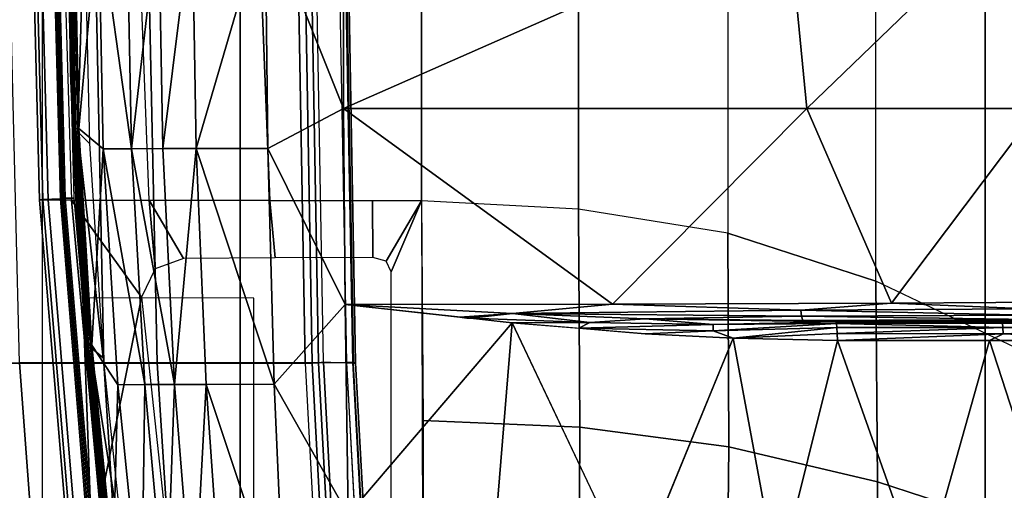
# Model space of a CAD drawing. Units: inches. Extents: x -2 to 174, y -6 to 109.
# Drawn here: x 40 to 44, y 63 to 65 of the extents above; entities that cross this region are included whole.
import ezdxf

# ---------------------------------------------------------------- set-up
doc = ezdxf.new("R2010")
doc.units = ezdxf.units.IN
doc.header["$MEASUREMENT"] = 0
for name, color, linetype in [('SEAT-BASE', 5, 'Continuous'), ('SEAT-CHASSIS', 5, 'Continuous'), ('SEAT-FABRIC', 5, 'Continuous')]:
    doc.layers.add(name, color=color, linetype=linetype)

# ---------------------------------------------------------------- blocks, each defined once
blk = doc.blocks.new('1COSM_HIGHBACK_ARMS_0T')
at = {"layer": 'SEAT-BASE'}
for points in [[(7.2914, 10.7637, 4.6922), (0.4658, 1.9393, 7.7766), (0.4424, 1.9419, 7.726), (7.2698, 10.763, 4.6427)], [(7.2698, 10.763, 4.6427), (6.8454, 10.211, 4.77), (0.9754, 2.6298, 7.4436), (0.4424, 1.9419, 7.726)], [(7.3323, 10.7417, 4.7197), (0.508, 1.9129, 7.8018), (0.4658, 1.9393, 7.7766), (7.2914, 10.7637, 4.6922)], [(7.4859, 10.63, 4.7496), (0.7962, 1.7036, 7.8317), (0.508, 1.9129, 7.8018), (7.3323, 10.7417, 4.7197)], [(7.6412, 10.5172, 4.7597), (1.0852, 1.4936, 7.8418), (0.7962, 1.7036, 7.8317), (7.4859, 10.63, 4.7496)], [(7.7965, 10.4044, 4.7496), (1.3742, 1.2836, 7.8317), (1.0852, 1.4936, 7.8418), (7.6412, 10.5172, 4.7597)], [(7.9501, 10.2928, 4.7197), (1.6623, 1.0743, 7.8018), (1.3742, 1.2836, 7.8317), (7.7965, 10.4044, 4.7496)], [(7.9837, 10.2607, 4.6922), (1.7004, 1.0423, 7.7766), (1.6623, 1.0743, 7.8018), (7.9501, 10.2928, 4.7197)], [(7.9897, 10.2399, 4.6427), (1.7101, 1.0208, 7.726), (1.7004, 1.0423, 7.7766), (7.9837, 10.2607, 4.6922)], [(1.7101, 1.0208, 7.726), (2.1997, 1.7404, 7.4436), (7.5959, 9.6658, 4.77), (7.9897, 10.2399, 4.6427)], [(2.1944, 3.1839, 6.0034), (1.3582, 1.9698, 5.1688), (7.0015, 9.7371, 3.5866), (7.1552, 9.976, 4.0039)], [(7.2766, 9.8878, 4.0039), (7.097, 9.6677, 3.5866), (1.4537, 1.9004, 5.1688), (2.35, 3.0708, 6.0034)], [(7.3634, 9.7992, 4.4629), (2.0867, 2.368, 6.9012), (2.0591, 2.0811, 7.1322), (7.4243, 9.7486, 4.5728)], [(7.3634, 9.7992, 4.4629), (2.0867, 2.368, 6.9012), (2.0591, 2.0811, 7.1322), (7.4243, 9.7486, 4.5728)], [(1.4537, 1.9004, 5.1688), (1.3582, 1.9698, 5.1688), (7.0015, 9.7371, 3.5866), (7.097, 9.6677, 3.5866)], [(7.4243, 9.7486, 4.5728), (2.0591, 2.0811, 7.1322), (2.102, 1.7658, 7.3173), (7.5109, 9.6842, 4.6539)], [(7.4243, 9.7486, 4.5728), (2.0591, 2.0811, 7.1322), (2.102, 1.7658, 7.3173), (7.5109, 9.6842, 4.6539)], [(7.5109, 9.6842, 4.6539), (2.102, 1.7658, 7.3173), (2.1661, 1.7378, 7.3655), (7.5658, 9.6628, 4.7009)], [(7.5658, 9.6628, 4.7009), (2.1661, 1.7378, 7.3655), (2.1997, 1.7404, 7.4436), (7.5959, 9.6658, 4.77)]]:
    blk.add_3dface(points, dxfattribs=at)
at = {"layer": 'SEAT-CHASSIS'}
for points in [[(5.9269, 1.4499, 14.3785), (5.8047, 1.1628, 14.3778), (5.7966, 3.8186, 14.3789), (5.9273, 3.5106, 14.3802)], [(5.9795, 3.6287, 17.2554), (6.0785, 1.8183, 17.4046), (6.0707, 1.8164, 17.3753), (5.9718, 3.625, 17.2261)], [(5.9718, 3.625, 17.2261), (6.0707, 1.8164, 17.3753), (6.082, 1.8153, 17.3473), (5.9838, 3.6228, 17.1982)], [(6.104, 3.6206, 17.443), (5.9795, 3.6287, 17.2554), (6.0785, 1.8183, 17.4046), (6.2002, 1.814, 17.5879)], [(5.9838, 3.6228, 17.1982), (6.082, 1.8153, 17.3473), (6.108, 1.8154, 17.3316), (6.0103, 3.6231, 17.1832)], [(6.108, 1.8154, 17.3316), (6.0099, 3.6287, 17.1826), (6.7552, 3.6287, 16.8633), (6.8706, 1.8156, 16.9834)], [(6.22, 1.8157, 17.6074), (6.1236, 3.624, 17.4624), (6.104, 3.6206, 17.443), (6.2002, 1.814, 17.5879)], [(6.246, 1.8172, 17.6172), (6.1494, 3.6269, 17.4724), (6.1236, 3.624, 17.4624), (6.22, 1.8157, 17.6074)], [(6.2738, 1.8181, 17.6156), (6.1771, 3.6287, 17.4713), (6.1494, 3.6269, 17.4724), (6.246, 1.8172, 17.6172)], [(6.2738, 1.8181, 17.6156), (6.1771, 3.6287, 17.4713), (6.9712, 3.6287, 17.0982), (7.0852, 1.8181, 17.2166)], [(6.8706, 1.8156, 16.9834), (6.7552, 3.6287, 16.8633), (7.2916, 3.6287, 16.2553), (7.4252, 1.8156, 16.3547)], [(7.0852, 1.8181, 17.2166), (6.9712, 3.6287, 17.0982), (7.5517, 3.6287, 16.4403), (7.6833, 1.8181, 16.5386)], [(7.4252, 1.8156, 16.3547), (7.2916, 3.6287, 16.2553), (7.5155, 3.6287, 15.476), (7.6756, 1.8154, 15.5547)], [(7.1017, 2.3903, 14.9313), (6.9339, 1.5511, 14.58), (6.7291, 3.4466, 14.6532), (6.8801, 3.6037, 14.9183)], [(3.9671, 3.0951, 14.4425), (3.3802, 3.194, 14.3771), (3.3981, 2.4815, 14.2374), (3.9671, 2.2964, 14.3011)], [(4.5754, 3.0086, 14.4538), (3.9671, 3.0951, 14.4425), (3.9671, 2.2964, 14.3011), (4.5664, 2.1542, 14.3457)], [(5.1703, 2.9524, 14.4113), (4.5754, 3.0086, 14.4538), (4.5664, 2.1542, 14.3457), (5.1662, 2.0751, 14.3671)], [(5.7983, 2.9334, 14.381), (5.1703, 2.9524, 14.4113), (5.1662, 2.0751, 14.3671), (5.7987, 2.0481, 14.3792)], [(7.1222, 2.1528, 16.0259), (7.1222, 2.1528, 16.0259), (7.0359, 2.8928, 16.0532), (7.0609, 2.6189, 16.2668)], [(7.0359, 2.8928, 16.0532), (7.0359, 2.8928, 16.0532), (7.1222, 2.1528, 16.0259), (7.0683, 2.6272, 16.0341)], [(6.3577, 2.8503, 16.6942), (6.3577, 2.8503, 16.6942), (6.1004, 2.429, 16.7982), (6.3989, 1.902, 16.7548)], [(6.3577, 2.8503, 16.6942), (6.3577, 2.8503, 16.6942), (6.6727, 1.9031, 16.6531), (6.6076, 2.8513, 16.603)], [(6.6727, 1.9031, 16.6531), (6.6727, 1.9031, 16.6531), (6.3577, 2.8503, 16.6942), (6.3989, 1.902, 16.7548)], [(6.6076, 2.8513, 16.603), (6.6076, 2.8513, 16.603), (6.6727, 1.9031, 16.6531), (6.7246, 2.8517, 16.5466)], [(6.6727, 1.9031, 16.6531), (6.6727, 1.9031, 16.6531), (6.8008, 1.9036, 16.5902), (6.7246, 2.8517, 16.5466)], [(6.7246, 2.8517, 16.5466), (6.7246, 2.8517, 16.5466), (6.8008, 1.9036, 16.5902), (6.8341, 2.8522, 16.4803)], [(6.8008, 1.9036, 16.5902), (6.8008, 1.9036, 16.5902), (6.9208, 1.9041, 16.5163), (6.8341, 2.8522, 16.4803)], [(6.8341, 2.8522, 16.4803), (6.8341, 2.8522, 16.4803), (6.9208, 1.9041, 16.5163), (6.9337, 2.8527, 16.4008)], [(6.9208, 1.9041, 16.5163), (6.9208, 1.9041, 16.5163), (7.0294, 1.9046, 16.4277), (6.9337, 2.8527, 16.4008)], [(6.9337, 2.8527, 16.4008), (6.9337, 2.8527, 16.4008), (7.0294, 1.9046, 16.4277), (7.0477, 2.6181, 16.3072)], [(3.5153, 1.7262, 17.181), (3.5153, 1.7262, 17.181), (3.203, 2.6907, 17.1424), (2.8347, 1.7264, 17.2085)], [(3.203, 2.6907, 17.1424), (3.203, 2.6907, 17.1424), (3.5153, 1.7262, 17.181), (3.7868, 2.691, 17.1072)], [(3.7868, 2.691, 17.1072), (3.7868, 2.691, 17.1072), (3.5153, 1.7262, 17.181), (4.1285, 1.7259, 17.14)], [(4.1285, 1.7259, 17.14), (4.1285, 1.7259, 17.14), (4.3688, 2.6912, 17.0564), (3.7868, 2.691, 17.1072)], [(4.1285, 1.7259, 17.14), (4.1285, 1.7259, 17.14), (4.5486, 1.7162, 17.1003), (4.3688, 2.6912, 17.0564)], [(4.5486, 1.7162, 17.1003), (4.5486, 1.7162, 17.1003), (4.9483, 2.6913, 16.9866), (4.3688, 2.6912, 17.0564)], [(5.4396, 1.655, 16.9817), (5.4396, 1.655, 16.9817), (5.5242, 2.6912, 16.8948), (4.9483, 2.6913, 16.9866)], [(5.4396, 1.655, 16.9817), (5.4396, 1.655, 16.9817), (6.1004, 2.429, 16.7982), (5.5242, 2.6912, 16.8948)], [(7.0519, 2.6185, 16.0214), (7.0519, 2.6185, 16.0214), (7.1389, 1.7534, 15.9933), (7.0012, 2.6337, 16.0364)], [(7.0886, 1.7957, 16.0089), (7.0886, 1.7957, 16.0089), (7.0012, 2.6337, 16.0364), (7.1389, 1.7534, 15.9933)], [(7.0519, 2.6185, 16.0214), (7.0519, 2.6185, 16.0214), (7.0623, 2.6267, 16.0262), (7.1505, 1.7538, 15.9979)], [(7.0623, 2.6267, 16.0262), (7.0623, 2.6267, 16.0262), (7.0683, 2.6272, 16.0341), (7.1566, 1.7541, 16.0057)], [(7.0623, 2.6267, 16.0262), (7.0623, 2.6267, 16.0262), (7.1566, 1.7541, 16.0057), (7.1505, 1.7538, 15.9979)], [(7.1222, 2.1528, 16.0259), (7.1222, 2.1528, 16.0259), (7.1566, 1.7541, 16.0057), (7.0683, 2.6272, 16.0341)], [(7.0294, 1.9046, 16.4277), (7.0294, 1.9046, 16.4277), (7.1345, 1.7453, 16.3206), (7.0477, 2.6181, 16.3072)], [(7.0609, 2.6189, 16.2668), (7.0609, 2.6189, 16.2668), (7.0477, 2.6181, 16.3072), (7.1471, 1.7457, 16.2811)], [(7.1471, 1.7457, 16.2811), (7.1471, 1.7457, 16.2811), (7.0477, 2.6181, 16.3072), (7.1345, 1.7453, 16.3206)], [(7.0519, 2.6185, 16.0214), (7.0519, 2.6185, 16.0214), (7.1505, 1.7538, 15.9979), (7.1389, 1.7534, 15.9933)], [(7.1222, 2.1528, 16.0259), (7.1222, 2.1528, 16.0259), (7.0609, 2.6189, 16.2668), (7.1471, 1.7457, 16.2811)], [(3.9671, 2.2964, 14.3011), (3.3981, 2.4815, 14.2374), (3.41, 1.7563, 14.1941), (3.9742, 1.4864, 14.2568)], [(7.1706, 1.5541, 16.0784), (7.1411, 2.364, 16.0876), (6.4807, 2.4948, 16.2718), (6.4807, 1.555, 16.2718)], [(6.1004, 2.429, 16.7982), (6.1004, 2.429, 16.7982), (5.4396, 1.655, 16.9817), (6.1124, 1.5813, 16.8502)], [(6.1004, 2.429, 16.7982), (6.1004, 2.429, 16.7982), (6.1124, 1.5813, 16.8502), (6.3989, 1.902, 16.7548)], [(7.2152, 1.1603, 14.939), (6.9339, 1.5511, 14.58), (7.1017, 2.3903, 14.9313)], [(7.3103, 1.1596, 15.472), (7.2152, 1.1603, 14.939), (7.1017, 2.3903, 14.9313), (7.2083, 2.3904, 15.4675)], [(7.2605, 1.1554, 15.9671), (7.3311, 1.1574, 15.9439), (7.2295, 2.3865, 15.9771), (7.1601, 2.3748, 15.9991)], [(7.3446, 1.1585, 15.9244), (7.3103, 1.1596, 15.472), (7.2083, 2.3904, 15.4675), (7.243, 2.3888, 15.9575)], [(7.3311, 1.1574, 15.9439), (7.3446, 1.1585, 15.9244), (7.243, 2.3888, 15.9575), (7.2295, 2.3865, 15.9771)], [(7.2407, 1.1529, 16.0562), (7.2475, 1.1534, 16.0477), (7.1478, 2.3662, 16.0791), (7.1411, 2.364, 16.0876)], [(7.205, 1.1517, 16.0676), (7.2407, 1.1529, 16.0562), (7.1411, 2.364, 16.0876), (7.1706, 1.5541, 16.0784)], [(7.2475, 1.1534, 16.0477), (7.2537, 1.1549, 15.9756), (7.1535, 2.3725, 16.0076), (7.1478, 2.3662, 16.0791)], [(7.2537, 1.1549, 15.9756), (7.2605, 1.1554, 15.9671), (7.1601, 2.3748, 15.9991), (7.1535, 2.3725, 16.0076)], [(4.5664, 2.1542, 14.3457), (3.9671, 2.2964, 14.3011), (3.9742, 1.4864, 14.2568), (4.5707, 1.2937, 14.311)], [(5.1662, 2.0751, 14.3671), (4.5664, 2.1542, 14.3457), (4.5707, 1.2937, 14.311), (5.1717, 1.1969, 14.3523)], [(7.1222, 2.1528, 16.0259), (7.1222, 2.1528, 16.0259), (7.1471, 1.7457, 16.2811), (7.1951, 1.2134, 16.0023)], [(7.1566, 1.7541, 16.0057), (7.1566, 1.7541, 16.0057), (7.1222, 2.1528, 16.0259), (7.1951, 1.2134, 16.0023)], [(5.7987, 2.0481, 14.3792), (5.1662, 2.0751, 14.3671), (5.1717, 1.1969, 14.3523), (5.8047, 1.1628, 14.3778)], [(6.1124, 1.5813, 16.8502), (6.1124, 1.5813, 16.8502), (6.4247, 0.9515, 16.7919), (6.3989, 1.902, 16.7548)], [(6.6727, 1.9031, 16.6531), (6.6727, 1.9031, 16.6531), (6.3989, 1.902, 16.7548), (6.7135, 0.9522, 16.6843)], [(6.7135, 0.9522, 16.6843), (6.7135, 0.9522, 16.6843), (6.3989, 1.902, 16.7548), (6.4247, 0.9515, 16.7919)], [(6.6727, 1.9031, 16.6531), (6.6727, 1.9031, 16.6531), (6.7135, 0.9522, 16.6843), (6.8008, 1.9036, 16.5902)], [(6.7135, 0.9522, 16.6843), (6.7135, 0.9522, 16.6843), (6.8483, 0.9525, 16.6175), (6.8008, 1.9036, 16.5902)], [(6.9742, 0.9528, 16.539), (6.9742, 0.9528, 16.539), (6.9208, 1.9041, 16.5163), (6.8008, 1.9036, 16.5902)], [(6.8483, 0.9525, 16.6175), (6.8483, 0.9525, 16.6175), (6.9742, 0.9528, 16.539), (6.8008, 1.9036, 16.5902)], [(7.0294, 1.9046, 16.4277), (7.0294, 1.9046, 16.4277), (6.9208, 1.9041, 16.5163), (7.0879, 0.9531, 16.4447)], [(6.9208, 1.9041, 16.5163), (6.9208, 1.9041, 16.5163), (6.9742, 0.9528, 16.539), (7.0879, 0.9531, 16.4447)], [(7.0294, 1.9046, 16.4277), (7.0294, 1.9046, 16.4277), (7.0879, 0.9531, 16.4447), (7.1345, 1.7453, 16.3206)], [(6.0785, 1.8183, 17.4046), (6.1115, 0, 17.4543), (6.1036, 0, 17.4251), (6.0707, 1.8164, 17.3753)], [(6.0707, 1.8164, 17.3753), (6.1036, 0, 17.4251), (6.1148, 0, 17.397), (6.082, 1.8153, 17.3473)], [(6.0785, 1.8183, 17.4046), (6.2002, 1.814, 17.5879), (6.2324, 0, 17.6363), (6.1115, 0, 17.4543)], [(6.082, 1.8153, 17.3473), (6.1148, 0, 17.397), (6.1406, 0, 17.3811), (6.108, 1.8154, 17.3316)], [(6.1406, 0, 17.3811), (6.108, 1.8154, 17.3316), (6.8706, 1.8156, 16.9834), (6.909, 0, 17.0234)], [(6.2523, 0, 17.6558), (6.22, 1.8157, 17.6074), (6.2002, 1.814, 17.5879), (6.2324, 0, 17.6363)], [(6.2784, 0, 17.6656), (6.246, 1.8172, 17.6172), (6.22, 1.8157, 17.6074), (6.2523, 0, 17.6558)], [(6.3061, 0, 17.6639), (6.2738, 1.8181, 17.6156), (6.246, 1.8172, 17.6172), (6.2784, 0, 17.6656)], [(6.2738, 1.8181, 17.6156), (6.3061, 0, 17.6639), (7.1232, 0, 17.2562), (7.0852, 1.8181, 17.2166)], [(6.909, 0, 17.0234), (6.8706, 1.8156, 16.9834), (7.4252, 1.8156, 16.3547), (7.4697, 0, 16.3878)], [(7.0852, 1.8181, 17.2166), (7.1232, 0, 17.2562), (7.7274, 0, 16.5714), (7.6833, 1.8181, 16.5386)], [(7.0886, 1.7957, 16.0089), (7.0886, 1.7957, 16.0089), (7.1907, 0.8843, 15.9761), (7.1439, 0.9314, 15.991)], [(7.1389, 1.7534, 15.9933), (7.1389, 1.7534, 15.9933), (7.1907, 0.8843, 15.9761), (7.0886, 1.7957, 16.0089)], [(3.9742, 1.4864, 14.2568), (3.9742, 0, 14.2568), (3.41, 0, 14.1941), (3.41, 1.7563, 14.1941)], [(7.1505, 1.7538, 15.9979), (7.1505, 1.7538, 15.9979), (7.2035, 0.8777, 15.9805), (7.1389, 1.7534, 15.9933)], [(7.1907, 0.8843, 15.9761), (7.1907, 0.8843, 15.9761), (7.1389, 1.7534, 15.9933), (7.2035, 0.8777, 15.9805)], [(7.1505, 1.7538, 15.9979), (7.1505, 1.7538, 15.9979), (7.1566, 1.7541, 16.0057), (7.2096, 0.8778, 15.9883)], [(7.2096, 0.8778, 15.9883), (7.2096, 0.8778, 15.9883), (7.2035, 0.8777, 15.9805), (7.1505, 1.7538, 15.9979)], [(7.1951, 1.2134, 16.0023), (7.1951, 1.2134, 16.0023), (7.2096, 0.8778, 15.9883), (7.1566, 1.7541, 16.0057)], [(2.8347, 1.7264, 17.2085), (2.8347, 1.7264, 17.2085), (2.7915, 1.6992, 17.2158), (3.4609, 1.6989, 17.1899)], [(3.4609, 1.6989, 17.1899), (3.4609, 1.6989, 17.1899), (3.5153, 1.7262, 17.181), (2.8347, 1.7264, 17.2085)], [(3.5153, 1.7262, 17.181), (3.5153, 1.7262, 17.181), (3.4609, 1.6989, 17.1899), (4.1285, 1.7259, 17.14)], [(4.1291, 1.6976, 17.1467), (4.1291, 1.6976, 17.1467), (4.1285, 1.7259, 17.14), (3.4609, 1.6989, 17.1899)], [(4.5486, 1.7162, 17.1003), (4.5486, 1.7162, 17.1003), (4.1285, 1.7259, 17.14), (4.1291, 1.6976, 17.1467)], [(4.1291, 1.6976, 17.1467), (4.1291, 1.6976, 17.1467), (4.1304, 1.6736, 17.1632), (4.5486, 1.7162, 17.1003)], [(4.5486, 1.7162, 17.1003), (4.5486, 1.7162, 17.1003), (4.1304, 1.6736, 17.1632), (4.6292, 1.6868, 17.0986)], [(4.6292, 1.6868, 17.0986), (4.6292, 1.6868, 17.0986), (4.9029, 1.6987, 17.06), (4.5486, 1.7162, 17.1003)], [(7.1865, 0.8721, 16.3288), (7.1865, 0.8721, 16.3288), (7.1345, 1.7453, 16.3206), (7.0879, 0.9531, 16.4447)], [(7.1345, 1.7453, 16.3206), (7.1345, 1.7453, 16.3206), (7.1987, 0.8723, 16.2901), (7.1471, 1.7457, 16.2811)], [(7.1865, 0.8721, 16.3288), (7.1865, 0.8721, 16.3288), (7.1987, 0.8723, 16.2901), (7.1345, 1.7453, 16.3206)], [(7.1951, 1.2134, 16.0023), (7.1951, 1.2134, 16.0023), (7.1471, 1.7457, 16.2811), (7.1987, 0.8723, 16.2901)], [(2.7915, 1.6992, 17.2158), (2.7915, 1.6992, 17.2158), (2.7919, 1.6739, 17.2328), (3.4609, 1.6989, 17.1899)], [(3.4609, 1.6989, 17.1899), (3.4609, 1.6989, 17.1899), (2.7919, 1.6739, 17.2328), (3.4618, 1.6737, 17.207)], [(3.4618, 1.6737, 17.207), (3.4618, 1.6737, 17.207), (2.7919, 1.6739, 17.2328), (2.7927, 1.6569, 17.2582)], [(3.4618, 1.6737, 17.207), (3.4618, 1.6737, 17.207), (2.7927, 1.6569, 17.2582), (3.4631, 1.6568, 17.2324)], [(3.4609, 1.6989, 17.1899), (3.4609, 1.6989, 17.1899), (3.4618, 1.6737, 17.207), (4.1291, 1.6976, 17.1467)], [(3.4618, 1.6737, 17.207), (3.4618, 1.6737, 17.207), (4.1304, 1.6736, 17.1632), (4.1291, 1.6976, 17.1467)], [(4.1304, 1.6736, 17.1632), (4.1304, 1.6736, 17.1632), (3.4618, 1.6737, 17.207), (4.1324, 1.6573, 17.1873)], [(3.4631, 1.6568, 17.2324), (3.4631, 1.6568, 17.2324), (4.1324, 1.6573, 17.1873), (3.4618, 1.6737, 17.207)], [(4.6292, 1.6868, 17.0986), (4.6292, 1.6868, 17.0986), (4.1304, 1.6736, 17.1632), (4.1324, 1.6573, 17.1873)], [(4.1324, 1.6573, 17.1873), (4.1324, 1.6573, 17.1873), (4.6299, 1.6619, 17.1155), (4.6292, 1.6868, 17.0986)], [(4.9029, 1.6987, 17.06), (4.9029, 1.6987, 17.06), (4.6292, 1.6868, 17.0986), (5.1713, 1.6768, 17.0208)], [(4.6292, 1.6868, 17.0986), (4.6292, 1.6868, 17.0986), (4.6299, 1.6619, 17.1155), (5.1713, 1.6768, 17.0208)], [(5.1713, 1.6768, 17.0208), (5.1713, 1.6768, 17.0208), (4.6299, 1.6619, 17.1155), (5.1269, 1.6542, 17.0367)], [(5.1269, 1.6542, 17.0367), (5.1269, 1.6542, 17.0367), (5.4396, 1.655, 16.9817), (5.1713, 1.6768, 17.0208)], [(2.2235, 1.6413, 17.5836), (2.2235, 1.6413, 17.5836), (3.3469, 1.641, 17.4055), (4.1347, 1.6509, 17.2156)], [(2.7927, 1.6569, 17.2582), (2.7927, 1.6569, 17.2582), (3.5148, 1.6509, 17.2569), (3.4631, 1.6568, 17.2324)], [(3.3469, 1.641, 17.4055), (3.3469, 1.641, 17.4055), (4.2673, 1.6455, 17.2155), (4.1347, 1.6509, 17.2156)], [(4.2727, 1.6287, 17.2401), (4.2727, 1.6287, 17.2401), (4.2673, 1.6455, 17.2155), (3.3469, 1.641, 17.4055)], [(3.3469, 1.641, 17.4055), (3.3469, 1.641, 17.4055), (3.3518, 1.6242, 17.4302), (4.2727, 1.6287, 17.2401)], [(4.2764, 1.6036, 17.2567), (4.2764, 1.6036, 17.2567), (4.2727, 1.6287, 17.2401), (3.3518, 1.6242, 17.4302)], [(4.1347, 1.6509, 17.2156), (4.1347, 1.6509, 17.2156), (4.1324, 1.6573, 17.1873), (3.4631, 1.6568, 17.2324)], [(4.1347, 1.6509, 17.2156), (4.1347, 1.6509, 17.2156), (3.4631, 1.6568, 17.2324), (3.5148, 1.6509, 17.2569)], [(4.1347, 1.6509, 17.2156), (4.1347, 1.6509, 17.2156), (4.6299, 1.6619, 17.1155), (4.1324, 1.6573, 17.1873)], [(4.9032, 1.6389, 17.0928), (4.9032, 1.6389, 17.0928), (4.6299, 1.6619, 17.1155), (4.1347, 1.6509, 17.2156)], [(4.9032, 1.6389, 17.0928), (4.9032, 1.6389, 17.0928), (4.1347, 1.6509, 17.2156), (4.2673, 1.6455, 17.2155)], [(4.2727, 1.6287, 17.2401), (4.2727, 1.6287, 17.2401), (4.9032, 1.6389, 17.0928), (4.2673, 1.6455, 17.2155)], [(5.4381, 1.6178, 16.9937), (5.4381, 1.6178, 16.9937), (4.9032, 1.6389, 17.0928), (4.2727, 1.6287, 17.2401)], [(4.2764, 1.6036, 17.2567), (4.2764, 1.6036, 17.2567), (5.4381, 1.6178, 16.9937), (4.2727, 1.6287, 17.2401)], [(5.1269, 1.6542, 17.0367), (5.1269, 1.6542, 17.0367), (4.6299, 1.6619, 17.1155), (4.9032, 1.6389, 17.0928)], [(4.9032, 1.6389, 17.0928), (4.9032, 1.6389, 17.0928), (5.4381, 1.6178, 16.9937), (5.1269, 1.6542, 17.0367)], [(5.1269, 1.6542, 17.0367), (5.1269, 1.6542, 17.0367), (5.6078, 1.6365, 16.9488), (5.4396, 1.655, 16.9817)], [(5.6078, 1.6365, 16.9488), (5.6078, 1.6365, 16.9488), (5.1269, 1.6542, 17.0367), (5.4381, 1.6178, 16.9937)], [(5.6226, 1.6359, 16.9499), (5.6226, 1.6359, 16.9499), (5.6078, 1.6365, 16.9488), (5.4381, 1.6178, 16.9937)], [(5.4381, 1.6178, 16.9937), (5.4381, 1.6178, 16.9937), (5.6499, 1.6319, 16.9406), (5.6226, 1.6359, 16.9499)], [(5.6499, 1.6319, 16.9406), (5.6499, 1.6319, 16.9406), (5.4381, 1.6178, 16.9937), (6.1124, 1.5813, 16.8502)], [(5.6499, 1.6319, 16.9406), (5.6499, 1.6319, 16.9406), (5.6078, 1.6365, 16.9488), (5.6226, 1.6359, 16.9499)], [(3.0693, 1.5709, 17.5086), (3.0693, 1.5709, 17.5086), (3.9105, 1.5751, 17.3404), (3.3552, 1.5991, 17.4469)], [(3.3518, 1.6242, 17.4302), (3.3518, 1.6242, 17.4302), (3.3552, 1.5991, 17.4469), (4.2764, 1.6036, 17.2567)], [(3.9105, 1.5751, 17.3404), (3.9105, 1.5751, 17.3404), (4.2764, 1.6036, 17.2567), (3.3552, 1.5991, 17.4469)], [(4.2764, 1.6036, 17.2567), (4.2764, 1.6036, 17.2567), (3.9105, 1.5751, 17.3404), (5.0348, 1.5795, 17.0966)], [(5.0348, 1.5795, 17.0966), (5.0348, 1.5795, 17.0966), (5.4381, 1.6178, 16.9937), (4.2764, 1.6036, 17.2567)], [(5.0348, 1.5795, 17.0966), (5.0348, 1.5795, 17.0966), (6.1124, 1.5813, 16.8502), (5.4381, 1.6178, 16.9937)], [(3.3192, 0.791, 17.4924), (3.3192, 0.791, 17.4924), (3.9105, 1.5751, 17.3404), (3.0693, 1.5709, 17.5086)], [(3.9105, 1.5751, 17.3404), (3.9105, 1.5751, 17.3404), (3.3192, 0.791, 17.4924), (4.252, 0.791, 17.2983)], [(3.9105, 1.5751, 17.3404), (3.9105, 1.5751, 17.3404), (4.252, 0.791, 17.2983), (5.0348, 1.5795, 17.0966)], [(6.119, 0.7909, 16.8789), (6.119, 0.7909, 16.8789), (5.0348, 1.5795, 17.0966), (4.252, 0.791, 17.2983)], [(6.119, 0.7909, 16.8789), (6.119, 0.7909, 16.8789), (6.1124, 1.5813, 16.8502), (5.0348, 1.5795, 17.0966)], [(6.4247, 0.9515, 16.7919), (6.4247, 0.9515, 16.7919), (6.1124, 1.5813, 16.8502), (6.119, 0.7909, 16.8789)], [(6.879, 1.437, 14.5305), (6.9339, 1.5511, 14.58), (7.2152, 1.1603, 14.939), (6.9024, 1.1607, 14.5316)], [(4.5707, 0, 14.311), (4.5707, 1.2937, 14.311), (3.9742, 1.4864, 14.2568), (3.9742, 0, 14.2568)], [(5.9471, 1.4068, 14.3784), (5.8047, 1.1628, 14.3778), (5.9269, 1.4499, 14.3785)], [(6.9024, 1.1607, 14.5316), (6.764, 1.3958, 14.4619), (6.879, 1.437, 14.5305)], [(6.0006, 1.391, 14.3784), (6.0029, 1.1614, 14.3785), (5.8047, 1.1628, 14.3778), (5.9471, 1.4068, 14.3784)], [(6.3954, 1.3924, 14.3783), (6.4158, 1.1614, 14.3783), (6.0029, 1.1614, 14.3785), (6.0006, 1.391, 14.3784)], [(6.9024, 1.1607, 14.5316), (6.4158, 1.1614, 14.3783), (6.3954, 1.3924, 14.3783), (6.764, 1.3958, 14.4619)], [(5.1717, 1.1969, 14.3523), (5.1717, 0, 14.3523), (4.5707, 0, 14.311), (4.5707, 1.2937, 14.311)], [(5.8047, 1.1628, 14.3778), (5.8047, 0, 14.3778), (5.1717, 0, 14.3523), (5.1717, 1.1969, 14.3523)], [(7.2193, 0.6477, 15.9944), (7.2193, 0.6477, 15.9944), (7.1951, 1.2134, 16.0023), (7.1987, 0.8723, 16.2901)], [(7.2096, 0.8778, 15.9883), (7.2096, 0.8778, 15.9883), (7.1951, 1.2134, 16.0023), (7.2193, 0.6477, 15.9944)], [(6.4158, 1.1614, 14.3783), (6.4623, 0, 14.3783), (5.8047, 0, 14.3778), (5.8047, 1.1628, 14.3778)], [(6.9024, 1.1607, 14.5316), (6.9472, 0, 14.5347), (6.4623, 0, 14.3783), (6.4158, 1.1614, 14.3783)], [(7.2502, 0, 14.9489), (7.2152, 1.1603, 14.939), (6.9024, 1.1607, 14.5316), (6.9472, 0, 14.5347)], [(7.2347, 0, 16.0581), (7.2709, 0, 16.0465), (7.2407, 1.1529, 16.0562), (7.205, 1.1517, 16.0676)], [(7.3103, 1.1596, 15.472), (7.3402, 0, 15.4797), (7.2502, 0, 14.9489), (7.2152, 1.1603, 14.939)], [(7.2407, 1.1529, 16.0562), (7.2709, 0, 16.0465), (7.2777, 0, 16.038), (7.2475, 1.1534, 16.0477)], [(7.2475, 1.1534, 16.0477), (7.2777, 0, 16.038), (7.284, 0, 15.9657), (7.2537, 1.1549, 15.9756)], [(7.2605, 1.1554, 15.9671), (7.2537, 1.1549, 15.9756), (7.284, 0, 15.9657), (7.2907, 0, 15.9572)], [(7.2907, 0, 15.9572), (7.3614, 0, 15.9339), (7.3311, 1.1574, 15.9439), (7.2605, 1.1554, 15.9671)], [(7.3446, 1.1585, 15.9244), (7.3749, 0, 15.9143), (7.3402, 0, 15.4797), (7.3103, 1.1596, 15.472)], [(7.3311, 1.1574, 15.9439), (7.3614, 0, 15.9339), (7.3749, 0, 15.9143), (7.3446, 1.1585, 15.9244)], [(6.8483, 0.9525, 16.6175), (6.8483, 0.9525, 16.6175), (6.8656, 0, 16.6263), (6.9742, 0.9528, 16.539)], [(6.8656, 0, 16.6263), (6.8656, 0, 16.6263), (6.9929, 0, 16.5464), (6.9742, 0.9528, 16.539)], [(6.9742, 0.9528, 16.539), (6.9742, 0.9528, 16.539), (7.1075, 0, 16.4506), (7.0879, 0.9531, 16.4447)], [(6.9742, 0.9528, 16.539), (6.9742, 0.9528, 16.539), (6.9929, 0, 16.5464), (7.1075, 0, 16.4506)], [(7.0879, 0.9531, 16.4447), (7.0879, 0.9531, 16.4447), (7.1075, 0, 16.4506), (7.1865, 0.8721, 16.3288)], [(6.119, 0.7909, 16.8789), (6.119, 0.7909, 16.8789), (6.4351, 0, 16.804), (6.4247, 0.9515, 16.7919)], [(6.4247, 0.9515, 16.7919), (6.4247, 0.9515, 16.7919), (6.4351, 0, 16.804), (6.7135, 0.9522, 16.6843)], [(6.7135, 0.9522, 16.6843), (6.7135, 0.9522, 16.6843), (6.4351, 0, 16.804), (6.729, 0, 16.6942)], [(6.7135, 0.9522, 16.6843), (6.7135, 0.9522, 16.6843), (6.729, 0, 16.6942), (6.8483, 0.9525, 16.6175)], [(6.8656, 0, 16.6263), (6.8656, 0, 16.6263), (6.8483, 0.9525, 16.6175), (6.729, 0, 16.6942)], [(7.1907, 0.8843, 15.9761), (7.1907, 0.8843, 15.9761), (7.1643, 0, 15.9844), (7.1439, 0.9314, 15.991)], [(7.2101, 0, 15.9703), (7.2101, 0, 15.9703), (7.1643, 0, 15.9844), (7.1907, 0.8843, 15.9761)], [(7.2035, 0.8777, 15.9805), (7.2035, 0.8777, 15.9805), (7.2101, 0, 15.9703), (7.1907, 0.8843, 15.9761)], [(7.2035, 0.8777, 15.9805), (7.2035, 0.8777, 15.9805), (7.2096, 0.8778, 15.9883), (7.2271, 0, 15.9819)], [(7.2212, 0, 15.9746), (7.2212, 0, 15.9746), (7.2101, 0, 15.9703), (7.2035, 0.8777, 15.9805)], [(7.2271, 0, 15.9819), (7.2271, 0, 15.9819), (7.2212, 0, 15.9746), (7.2035, 0.8777, 15.9805)], [(7.2193, 0.6477, 15.9944), (7.2193, 0.6477, 15.9944), (7.2271, 0, 15.9819), (7.2096, 0.8778, 15.9883)], [(7.1865, 0.8721, 16.3288), (7.1865, 0.8721, 16.3288), (7.1075, 0, 16.4506), (7.2038, 0, 16.3316)], [(7.1865, 0.8721, 16.3288), (7.1865, 0.8721, 16.3288), (7.2158, 0, 16.2932), (7.1987, 0.8723, 16.2901)], [(7.2038, 0, 16.3316), (7.2038, 0, 16.3316), (7.2158, 0, 16.2932), (7.1865, 0.8721, 16.3288)], [(7.2158, 0, 16.2932), (7.2158, 0, 16.2932), (7.2193, 0.6477, 15.9944), (7.1987, 0.8723, 16.2901)], [(3.3192, 0.791, 17.4924), (3.3192, 0.791, 17.4924), (3.4341, 0, 17.4809), (4.252, 0.791, 17.2983)], [(3.4341, 0, 17.4809), (3.4341, 0, 17.4809), (4.3284, 0, 17.2919), (4.252, 0.791, 17.2983)], [(4.3284, 0, 17.2919), (4.3284, 0, 17.2919), (6.119, 0.7909, 16.8789), (4.252, 0.791, 17.2983)], [(6.1211, 0, 16.8884), (6.1211, 0, 16.8884), (6.119, 0.7909, 16.8789), (4.3284, 0, 17.2919)], [(6.119, 0.7909, 16.8789), (6.119, 0.7909, 16.8789), (6.1211, 0, 16.8884), (6.4351, 0, 16.804)], [(7.2291, 0, 15.9921), (7.2291, 0, 15.9921), (7.2193, 0.6477, 15.9944), (7.2158, 0, 16.2932)], [(7.2271, 0, 15.9819), (7.2271, 0, 15.9819), (7.2193, 0.6477, 15.9944), (7.2291, 0, 15.9921)]]:
    blk.add_3dface(points, dxfattribs=at)
for points, invisible_edges in [([(4.9483, 2.6913, 16.9866), (4.9483, 2.6913, 16.9866), (4.5486, 1.7162, 17.1003), (4.9029, 1.6987, 17.06)], 9), ([(4.9483, 2.6913, 16.9866), (4.9483, 2.6913, 16.9866), (4.9029, 1.6987, 17.06), (5.4396, 1.655, 16.9817)], 2), ([(2.2235, 1.6413, 17.5836), (2.2235, 1.6413, 17.5836), (4.1347, 1.6509, 17.2156), (3.5148, 1.6509, 17.2569)], 9), ([(2.2235, 1.6413, 17.5836), (2.2235, 1.6413, 17.5836), (3.5148, 1.6509, 17.2569), (2.837, 1.6509, 17.2844)], 15), ([(2.837, 1.6509, 17.2844), (2.837, 1.6509, 17.2844), (3.5148, 1.6509, 17.2569), (2.7927, 1.6569, 17.2582)], 2)]:
    blk.add_3dface(points, dxfattribs=dict(at, invisible_edges=invisible_edges))
at = {"layer": 'SEAT-FABRIC'}
for points in [[(3.5334, -9.9073, 21.9878), (3.5334, 9.9073, 21.9878), (0.5398, 10.0262, 21.6834), (0.5398, -10.0262, 21.6834)], [(6.5365, -9.7073, 21.9588), (6.5365, 9.7073, 21.9588), (3.5334, 9.9073, 21.9878), (3.5334, -9.9073, 21.9878)], [(6.5365, -9.7073, 21.9588), (7.3337, -9.5511, 21.8628), (7.3337, 9.5511, 21.8628), (6.5365, 9.7073, 21.9588)], [(7.3337, -9.5511, 21.8628), (7.3337, 9.5511, 21.8628), (8.683, 9.0605, 21.4807), (8.683, -9.0605, 21.4807)]]:
    blk.add_3dface(points, dxfattribs=at)

msp = doc.modelspace()

# ---------------------------------------------------------------- block references
at = {"rotation": 180}
msp.add_blockref('1COSM_HIGHBACK_ARMS_0T', (47.194, 65.052), dxfattribs=at)

doc.saveas('drawing.dxf')
